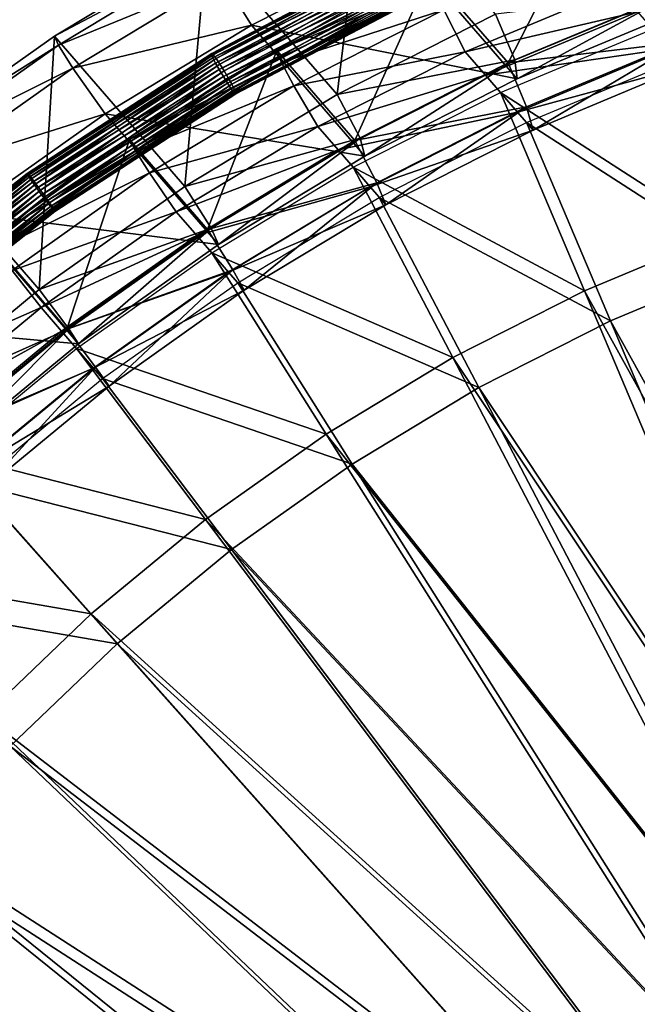
# Model space of a CAD drawing. Extents: x -0.98 to 0.98, y -0.98 to 0.98.
# Drawn here: x -0.31 to -0.16, y 0.23 to 0.47 of the extents above; entities that cross this region are included whole.
import ezdxf

# ---------------------------------------------------------------- set-up
doc = ezdxf.new("R2010")
doc.units = 0
doc.header["$MEASUREMENT"] = 0
doc.layers.get('0').update_dxf_attribs({"linetype": 'CONTINUOUS'})

msp = doc.modelspace()

# ---------------------------------------------------------------- linework, layer by layer
for points in [[(0.80805, 0.80805, 0.29904), (-0.80805, 0.80805, 0.29904), (-0.80805, -0.80805, 0.29904)], [(0.80805, 0.80805, 0.29904), (-0.80805, -0.80805, 0.29904), (0.80805, -0.80805, 0.29904)], [(0.77991, 0.77991, 0.24745), (0.77991, -0.77991, 0.24745), (-0.77991, -0.77991, 0.24745)], [(0.77991, 0.77991, 0.24745), (-0.77991, -0.77991, 0.24745), (-0.77991, 0.77991, 0.24745)], [(-0.23113, 0.4546, -0.74239), (-0.22424, 0.51122, -0.88425), (-0.26307, 0.49151, -0.88054)], [(-0.23113, 0.4546, -0.74239), (-0.19229, 0.47431, -0.74611), (-0.22424, 0.51122, -0.88425)], [(-0.18926, 0.46238, -0.76919), (-0.16965, 0.50067, -0.85654), (-0.20839, 0.48448, -0.85191)], [(-0.18926, 0.46238, -0.76919), (-0.15052, 0.47857, -0.77382), (-0.16965, 0.50067, -0.85654)], [(-0.26848, 0.43204, -0.73978), (-0.26307, 0.49151, -0.88054), (-0.30043, 0.46895, -0.87793)], [(-0.30043, 0.46895, -0.87793), (-0.26307, 0.49151, -0.88054), (-0.2624, 0.48908, -0.88866)], [(-0.26848, 0.43204, -0.73978), (-0.23113, 0.4546, -0.74239), (-0.26307, 0.49151, -0.88054)], [(-0.25932, 0.48318, -0.89095), (-0.21476, 0.49056, -0.88493), (-0.2521, 0.4716, -0.88136)], [(-0.18698, 0.45846, -0.76478), (-0.2521, 0.4716, -0.88136), (-0.21476, 0.49056, -0.88493)], [(-0.14844, 0.47457, -0.76939), (-0.18698, 0.45846, -0.76478), (-0.21476, 0.49056, -0.88493)], [(-0.30043, 0.46895, -0.87793), (-0.2624, 0.48908, -0.88866), (-0.29943, 0.46672, -0.88607)], [(-0.29943, 0.46672, -0.88607), (-0.2624, 0.48908, -0.88866), (-0.25932, 0.48318, -0.89095)], [(-0.21416, 0.48855, -0.86071), (-0.26191, 0.46443, -0.8544), (-0.21436, 0.48943, -0.85871)], [(-0.21436, 0.48943, -0.85871), (-0.26191, 0.46443, -0.8544), (-0.26188, 0.46468, -0.85202)], [(-0.21416, 0.48855, -0.86071), (-0.26158, 0.46362, -0.8564), (-0.26191, 0.46443, -0.8544)], [(-0.21436, 0.48943, -0.85871), (-0.26188, 0.46468, -0.85202), (-0.21425, 0.48973, -0.85635)], [(-0.21425, 0.48973, -0.85635), (-0.26188, 0.46468, -0.85202), (-0.26149, 0.46433, -0.84958)], [(-0.21367, 0.48719, -0.8621), (-0.26158, 0.46362, -0.8564), (-0.21416, 0.48855, -0.86071)], [(-0.21425, 0.48973, -0.85635), (-0.26149, 0.46433, -0.84958), (-0.21383, 0.48939, -0.8539)], [(-0.21383, 0.48939, -0.8539), (-0.26149, 0.46433, -0.84958), (-0.26079, 0.46343, -0.84735)], [(-0.21383, 0.48939, -0.8539), (-0.26079, 0.46343, -0.84735), (-0.21317, 0.48848, -0.85167)], [(-0.21317, 0.48848, -0.85167), (-0.26079, 0.46343, -0.84735), (-0.25988, 0.46209, -0.84561)], [(-0.21317, 0.48848, -0.85167), (-0.25988, 0.46209, -0.84561), (-0.21233, 0.48709, -0.84993)], [(-0.21367, 0.48719, -0.8621), (-0.26093, 0.46234, -0.85781), (-0.26158, 0.46362, -0.8564)], [(-0.21295, 0.48551, -0.86271), (-0.26093, 0.46234, -0.85781), (-0.21367, 0.48719, -0.8621)], [(-0.21295, 0.48551, -0.86271), (-0.26004, 0.46074, -0.85844), (-0.26093, 0.46234, -0.85781)], [(-0.21208, 0.48371, -0.86248), (-0.26004, 0.46074, -0.85844), (-0.21295, 0.48551, -0.86271)], [(-0.21233, 0.48709, -0.84993), (-0.25988, 0.46209, -0.84561), (-0.25884, 0.46046, -0.84457)], [(-0.21233, 0.48709, -0.84993), (-0.25884, 0.46046, -0.84457), (-0.21143, 0.48539, -0.84887)], [(-0.21143, 0.48539, -0.84887), (-0.25884, 0.46046, -0.84457), (-0.25782, 0.45874, -0.84435)], [(-0.21143, 0.48539, -0.84887), (-0.25782, 0.45874, -0.84435), (-0.21056, 0.48359, -0.84864)], [(-0.29943, 0.46672, -0.88607), (-0.25932, 0.48318, -0.89095), (-0.29587, 0.4611, -0.88839)], [(-0.29587, 0.4611, -0.88839), (-0.25932, 0.48318, -0.89095), (-0.2521, 0.4716, -0.88136)], [(-0.21208, 0.48371, -0.86248), (-0.25902, 0.45903, -0.85822), (-0.26004, 0.46074, -0.85844)], [(-0.21118, 0.48201, -0.86143), (-0.25902, 0.45903, -0.85822), (-0.21208, 0.48371, -0.86248)], [(-0.21056, 0.48359, -0.84864), (-0.25782, 0.45874, -0.84435), (-0.25693, 0.45715, -0.84498)], [(-0.21056, 0.48359, -0.84864), (-0.25693, 0.45715, -0.84498), (-0.20984, 0.48191, -0.84926)], [(-0.2268, 0.44332, -0.7656), (-0.20839, 0.48448, -0.85191), (-0.24593, 0.46542, -0.84832)], [(-0.24593, 0.46542, -0.84832), (-0.20839, 0.48448, -0.85191), (-0.20752, 0.48133, -0.85733)], [(-0.2268, 0.44332, -0.7656), (-0.18926, 0.46238, -0.76919), (-0.20839, 0.48448, -0.85191)], [(-0.21118, 0.48201, -0.86143), (-0.25799, 0.4574, -0.85718), (-0.25902, 0.45903, -0.85822)], [(-0.21034, 0.48062, -0.85968), (-0.25799, 0.4574, -0.85718), (-0.21118, 0.48201, -0.86143)], [(-0.21034, 0.48062, -0.85968), (-0.25707, 0.45605, -0.85544), (-0.25799, 0.4574, -0.85718)], [(-0.20968, 0.47971, -0.85745), (-0.25707, 0.45605, -0.85544), (-0.21034, 0.48062, -0.85968)], [(-0.20984, 0.48191, -0.84926), (-0.25693, 0.45715, -0.84498), (-0.25628, 0.45587, -0.84639)], [(-0.20984, 0.48191, -0.84926), (-0.25628, 0.45587, -0.84639), (-0.20935, 0.48055, -0.85065)], [(-0.20935, 0.48055, -0.85065), (-0.25628, 0.45587, -0.84639), (-0.25596, 0.45505, -0.8484)], [(-0.20935, 0.48055, -0.85065), (-0.25596, 0.45505, -0.8484), (-0.20915, 0.47967, -0.85265)], [(-0.24593, 0.46542, -0.84832), (-0.20752, 0.48133, -0.85733), (-0.24473, 0.46244, -0.85378)], [(-0.24473, 0.46244, -0.85378), (-0.20752, 0.48133, -0.85733), (-0.20501, 0.47539, -0.8595)], [(-0.20501, 0.47539, -0.8595), (-0.16252, 0.48069, -0.85932), (-0.19977, 0.46512, -0.85486)], [(-0.15751, 0.47491, -0.83768), (-0.19977, 0.46512, -0.85486), (-0.16252, 0.48069, -0.85932)], [(-0.20968, 0.47971, -0.85745), (-0.25637, 0.45515, -0.85321), (-0.25707, 0.45605, -0.85544)], [(-0.20926, 0.47938, -0.85501), (-0.25637, 0.45515, -0.85321), (-0.20968, 0.47971, -0.85745)], [(-0.20926, 0.47938, -0.85501), (-0.25599, 0.4548, -0.85077), (-0.25637, 0.45515, -0.85321)], [(-0.20915, 0.47967, -0.85265), (-0.25596, 0.45505, -0.8484), (-0.25599, 0.4548, -0.85077)], [(-0.20915, 0.47967, -0.85265), (-0.25599, 0.4548, -0.85077), (-0.20926, 0.47938, -0.85501)], [(-0.19229, 0.47431, -0.74611), (-0.18757, 0.46315, -0.75018), (-0.14839, 0.47953, -0.75487)], [(-0.18926, 0.46238, -0.76919), (-0.14684, 0.46742, -0.77765), (-0.15052, 0.47857, -0.77382)], [(-0.18698, 0.45846, -0.76478), (-0.14839, 0.47953, -0.75487), (-0.18757, 0.46315, -0.75018)], [(-0.18698, 0.45846, -0.76478), (-0.14844, 0.47457, -0.76939), (-0.14839, 0.47953, -0.75487)], [(-0.24473, 0.46244, -0.85378), (-0.20501, 0.47539, -0.8595), (-0.24174, 0.45674, -0.85599)], [(-0.24174, 0.45674, -0.85599), (-0.20501, 0.47539, -0.8595), (-0.19977, 0.46512, -0.85486)], [(-0.23113, 0.4546, -0.74239), (-0.18757, 0.46315, -0.75018), (-0.19229, 0.47431, -0.74611)], [(-0.15751, 0.47491, -0.83768), (-0.19476, 0.45934, -0.83323), (-0.19977, 0.46512, -0.85486)], [(-0.14971, 0.4659, -0.80394), (-0.19476, 0.45934, -0.83323), (-0.15751, 0.47491, -0.83768)], [(-0.29587, 0.4611, -0.88839), (-0.2521, 0.4716, -0.88136), (-0.28801, 0.44992, -0.87885)], [(-0.22432, 0.4395, -0.76121), (-0.28801, 0.44992, -0.87885), (-0.2521, 0.4716, -0.88136)], [(-0.18698, 0.45846, -0.76478), (-0.22432, 0.4395, -0.76121), (-0.2521, 0.4716, -0.88136)], [(-0.19109, 0.4551, -0.81733), (-0.15384, 0.47066, -0.82179), (-0.13725, 0.42041, -0.83905)], [(-0.30413, 0.40678, -0.73829), (-0.30043, 0.46895, -0.87793), (-0.33607, 0.44369, -0.87644)], [(-0.33607, 0.44369, -0.87644), (-0.30043, 0.46895, -0.87793), (-0.29943, 0.46672, -0.88607)], [(-0.30413, 0.40678, -0.73829), (-0.26848, 0.43204, -0.73978), (-0.30043, 0.46895, -0.87793)], [(-0.33607, 0.44369, -0.87644), (-0.29943, 0.46672, -0.88607), (-0.33476, 0.44168, -0.88459)], [(-0.33476, 0.44168, -0.88459), (-0.29943, 0.46672, -0.88607), (-0.29587, 0.4611, -0.88839)], [(-0.14971, 0.4659, -0.80394), (-0.18696, 0.45033, -0.79949), (-0.19476, 0.45934, -0.83323)], [(-0.18926, 0.46238, -0.76919), (-0.1847, 0.45159, -0.77312), (-0.14684, 0.46742, -0.77765)], [(-0.14588, 0.46147, -0.78737), (-0.18696, 0.45033, -0.79949), (-0.14971, 0.4659, -0.80394)], [(-0.18313, 0.4459, -0.78292), (-0.14684, 0.46742, -0.77765), (-0.1847, 0.45159, -0.77312)], [(-0.18313, 0.4459, -0.78292), (-0.14588, 0.46147, -0.78737), (-0.14684, 0.46742, -0.77765)], [(-0.26191, 0.46443, -0.8544), (-0.30707, 0.43526, -0.84944), (-0.26188, 0.46468, -0.85202)], [(-0.26188, 0.46468, -0.85202), (-0.30707, 0.43526, -0.84944), (-0.30671, 0.43489, -0.84699)], [(-0.26191, 0.46443, -0.8544), (-0.30702, 0.43506, -0.85181), (-0.30707, 0.43526, -0.84944)], [(-0.26158, 0.46362, -0.8564), (-0.30702, 0.43506, -0.85181), (-0.26191, 0.46443, -0.8544)], [(-0.26158, 0.46362, -0.8564), (-0.30657, 0.43433, -0.85383), (-0.30702, 0.43506, -0.85181)], [(-0.26188, 0.46468, -0.85202), (-0.30671, 0.43489, -0.84699), (-0.26149, 0.46433, -0.84958)], [(-0.26149, 0.46433, -0.84958), (-0.30671, 0.43489, -0.84699), (-0.30599, 0.43401, -0.84476)], [(-0.26093, 0.46234, -0.85781), (-0.30657, 0.43433, -0.85383), (-0.26158, 0.46362, -0.8564)], [(-0.26149, 0.46433, -0.84958), (-0.30599, 0.43401, -0.84476), (-0.26079, 0.46343, -0.84735)], [(-0.26079, 0.46343, -0.84735), (-0.30599, 0.43401, -0.84476), (-0.30499, 0.43272, -0.84303)], [(-0.26079, 0.46343, -0.84735), (-0.30499, 0.43272, -0.84303), (-0.25988, 0.46209, -0.84561)], [(-0.2629, 0.42152, -0.76308), (-0.24593, 0.46542, -0.84832), (-0.28203, 0.44362, -0.8458)], [(-0.28203, 0.44362, -0.8458), (-0.24593, 0.46542, -0.84832), (-0.24473, 0.46244, -0.85378)], [(-0.2629, 0.42152, -0.76308), (-0.2268, 0.44332, -0.7656), (-0.24593, 0.46542, -0.84832)], [(-0.24174, 0.45674, -0.85599), (-0.19977, 0.46512, -0.85486), (-0.23585, 0.4468, -0.85141)], [(-0.19476, 0.45934, -0.83323), (-0.23585, 0.4468, -0.85141), (-0.19977, 0.46512, -0.85486)], [(-0.33476, 0.44168, -0.88459), (-0.29587, 0.4611, -0.88839), (-0.33076, 0.43638, -0.88693)], [(-0.33076, 0.43638, -0.88693), (-0.29587, 0.4611, -0.88839), (-0.28801, 0.44992, -0.87885)], [(-0.26093, 0.46234, -0.85781), (-0.30577, 0.43314, -0.85524), (-0.30657, 0.43433, -0.85383)], [(-0.26004, 0.46074, -0.85844), (-0.30577, 0.43314, -0.85524), (-0.26093, 0.46234, -0.85781)], [(-0.25988, 0.46209, -0.84561), (-0.30499, 0.43272, -0.84303), (-0.30383, 0.43117, -0.84199)], [(-0.25988, 0.46209, -0.84561), (-0.30383, 0.43117, -0.84199), (-0.25884, 0.46046, -0.84457)], [(-0.28203, 0.44362, -0.8458), (-0.24473, 0.46244, -0.85378), (-0.28051, 0.44083, -0.85127)], [(-0.28051, 0.44083, -0.85127), (-0.24473, 0.46244, -0.85378), (-0.24174, 0.45674, -0.85599)], [(-0.23113, 0.4546, -0.74239), (-0.22553, 0.44388, -0.74655), (-0.18757, 0.46315, -0.75018)], [(-0.2268, 0.44332, -0.7656), (-0.1847, 0.45159, -0.77312), (-0.18926, 0.46238, -0.76919)], [(-0.22432, 0.4395, -0.76121), (-0.18757, 0.46315, -0.75018), (-0.22553, 0.44388, -0.74655)], [(-0.22432, 0.4395, -0.76121), (-0.18698, 0.45846, -0.76478), (-0.18757, 0.46315, -0.75018)], [(-0.14588, 0.46147, -0.78737), (-0.18313, 0.4459, -0.78292), (-0.18696, 0.45033, -0.79949)], [(-0.18471, 0.44773, -0.78977), (-0.14746, 0.4633, -0.79423), (-0.13088, 0.41304, -0.81149)], [(-0.26004, 0.46074, -0.85844), (-0.30473, 0.43165, -0.85588), (-0.30577, 0.43314, -0.85524)], [(-0.25902, 0.45903, -0.85822), (-0.30473, 0.43165, -0.85588), (-0.26004, 0.46074, -0.85844)], [(-0.25902, 0.45903, -0.85822), (-0.30355, 0.43004, -0.85567), (-0.30473, 0.43165, -0.85588)], [(-0.25884, 0.46046, -0.84457), (-0.30383, 0.43117, -0.84199), (-0.30266, 0.42955, -0.84178)], [(-0.25799, 0.4574, -0.85718), (-0.30355, 0.43004, -0.85567), (-0.25902, 0.45903, -0.85822)], [(-0.25884, 0.46046, -0.84457), (-0.30266, 0.42955, -0.84178), (-0.25782, 0.45874, -0.84435)], [(-0.25782, 0.45874, -0.84435), (-0.30266, 0.42955, -0.84178), (-0.30161, 0.42806, -0.84242)], [(-0.25782, 0.45874, -0.84435), (-0.30161, 0.42806, -0.84242), (-0.25693, 0.45715, -0.84498)], [(-0.19476, 0.45934, -0.83323), (-0.23085, 0.44102, -0.82978), (-0.23585, 0.4468, -0.85141)], [(-0.18696, 0.45033, -0.79949), (-0.23085, 0.44102, -0.82978), (-0.19476, 0.45934, -0.83323)], [(-0.25799, 0.4574, -0.85718), (-0.3024, 0.42849, -0.85464), (-0.30355, 0.43004, -0.85567)], [(-0.25707, 0.45605, -0.85544), (-0.3024, 0.42849, -0.85464), (-0.25799, 0.4574, -0.85718)], [(-0.25693, 0.45715, -0.84498), (-0.30161, 0.42806, -0.84242), (-0.30082, 0.42688, -0.84384)], [(-0.25693, 0.45715, -0.84498), (-0.30082, 0.42688, -0.84384), (-0.25628, 0.45587, -0.84639)], [(-0.28051, 0.44083, -0.85127), (-0.24174, 0.45674, -0.85599), (-0.27708, 0.4354, -0.85352)], [(-0.27708, 0.4354, -0.85352), (-0.24174, 0.45674, -0.85599), (-0.23585, 0.4468, -0.85141)], [(-0.25707, 0.45605, -0.85544), (-0.3014, 0.42719, -0.8529), (-0.3024, 0.42849, -0.85464)], [(-0.25637, 0.45515, -0.85321), (-0.3014, 0.42719, -0.8529), (-0.25707, 0.45605, -0.85544)], [(-0.25637, 0.45515, -0.85321), (-0.30068, 0.42631, -0.85068), (-0.3014, 0.42719, -0.8529)], [(-0.25628, 0.45587, -0.84639), (-0.30082, 0.42688, -0.84384), (-0.30037, 0.42614, -0.84585)], [(-0.25599, 0.4548, -0.85077), (-0.30068, 0.42631, -0.85068), (-0.25637, 0.45515, -0.85321)], [(-0.25599, 0.4548, -0.85077), (-0.30032, 0.42594, -0.84823), (-0.30068, 0.42631, -0.85068)], [(-0.25628, 0.45587, -0.84639), (-0.30037, 0.42614, -0.84585), (-0.25596, 0.45505, -0.8484)], [(-0.25596, 0.45505, -0.8484), (-0.30037, 0.42614, -0.84585), (-0.30032, 0.42594, -0.84823)], [(-0.25596, 0.45505, -0.8484), (-0.30032, 0.42594, -0.84823), (-0.25599, 0.4548, -0.85077)], [(-0.26848, 0.43204, -0.73978), (-0.22553, 0.44388, -0.74655), (-0.23113, 0.4546, -0.74239)], [(-0.22717, 0.43678, -0.81388), (-0.19109, 0.4551, -0.81733), (-0.17054, 0.40649, -0.83507)], [(-0.19109, 0.4551, -0.81733), (-0.13725, 0.42041, -0.83905), (-0.17054, 0.40649, -0.83507)], [(-0.2268, 0.44332, -0.7656), (-0.22139, 0.43297, -0.76962), (-0.1847, 0.45159, -0.77312)], [(-0.21922, 0.42758, -0.77947), (-0.1847, 0.45159, -0.77312), (-0.22139, 0.43297, -0.76962)], [(-0.21922, 0.42758, -0.77947), (-0.18313, 0.4459, -0.78292), (-0.1847, 0.45159, -0.77312)], [(-0.33076, 0.43638, -0.88693), (-0.28801, 0.44992, -0.87885), (-0.32228, 0.42563, -0.87741)], [(-0.26023, 0.41782, -0.7587), (-0.32228, 0.42563, -0.87741), (-0.28801, 0.44992, -0.87885)], [(-0.22432, 0.4395, -0.76121), (-0.26023, 0.41782, -0.7587), (-0.28801, 0.44992, -0.87885)], [(-0.18696, 0.45033, -0.79949), (-0.22305, 0.43201, -0.79604), (-0.23085, 0.44102, -0.82978)], [(-0.18313, 0.4459, -0.78292), (-0.22305, 0.43201, -0.79604), (-0.18696, 0.45033, -0.79949)], [(-0.27708, 0.4354, -0.85352), (-0.23585, 0.4468, -0.85141), (-0.27056, 0.42584, -0.84899)], [(-0.23085, 0.44102, -0.82978), (-0.27056, 0.42584, -0.84899), (-0.23585, 0.4468, -0.85141)], [(-0.2208, 0.42941, -0.78632), (-0.18471, 0.44773, -0.78977), (-0.16417, 0.39913, -0.80751)], [(-0.18471, 0.44773, -0.78977), (-0.13088, 0.41304, -0.81149), (-0.16417, 0.39913, -0.80751)], [(-0.18313, 0.4459, -0.78292), (-0.21922, 0.42758, -0.77947), (-0.22305, 0.43201, -0.79604)], [(-0.33785, 0.37896, -0.73793), (-0.30413, 0.40678, -0.73829), (-0.33607, 0.44369, -0.87644)], [(-0.29735, 0.39711, -0.76163), (-0.28203, 0.44362, -0.8458), (-0.31648, 0.41921, -0.84436)], [(-0.31648, 0.41921, -0.84436), (-0.28203, 0.44362, -0.8458), (-0.28051, 0.44083, -0.85127)], [(-0.29735, 0.39711, -0.76163), (-0.2629, 0.42152, -0.76308), (-0.28203, 0.44362, -0.8458)], [(-0.26848, 0.43204, -0.73978), (-0.26204, 0.42184, -0.744), (-0.22553, 0.44388, -0.74655)], [(-0.2629, 0.42152, -0.76308), (-0.22139, 0.43297, -0.76962), (-0.2268, 0.44332, -0.7656)], [(-0.26023, 0.41782, -0.7587), (-0.22553, 0.44388, -0.74655), (-0.26204, 0.42184, -0.744)], [(-0.26023, 0.41782, -0.7587), (-0.22432, 0.4395, -0.76121), (-0.22553, 0.44388, -0.74655)], [(-0.31648, 0.41921, -0.84436), (-0.28051, 0.44083, -0.85127), (-0.31466, 0.41663, -0.84985)], [(-0.31466, 0.41663, -0.84985), (-0.28051, 0.44083, -0.85127), (-0.27708, 0.4354, -0.85352)], [(-0.23085, 0.44102, -0.82978), (-0.26556, 0.42006, -0.82736), (-0.27056, 0.42584, -0.84899)], [(-0.22305, 0.43201, -0.79604), (-0.26556, 0.42006, -0.82736), (-0.23085, 0.44102, -0.82978)], [(-0.30702, 0.43506, -0.85181), (-0.34939, 0.40175, -0.8486), (-0.30707, 0.43526, -0.84944)], [(-0.30707, 0.43526, -0.84944), (-0.34939, 0.40175, -0.8486), (-0.34905, 0.40136, -0.84615)], [(-0.30702, 0.43506, -0.85181), (-0.34926, 0.40161, -0.85098), (-0.34939, 0.40175, -0.8486)], [(-0.30657, 0.43433, -0.85383), (-0.34926, 0.40161, -0.85098), (-0.30702, 0.43506, -0.85181)], [(-0.30707, 0.43526, -0.84944), (-0.34905, 0.40136, -0.84615), (-0.30671, 0.43489, -0.84699)], [(-0.30671, 0.43489, -0.84699), (-0.34905, 0.40136, -0.84615), (-0.34831, 0.4005, -0.84393)], [(-0.30671, 0.43489, -0.84699), (-0.34831, 0.4005, -0.84393), (-0.30599, 0.43401, -0.84476)], [(-0.31466, 0.41663, -0.84985), (-0.27708, 0.4354, -0.85352), (-0.31079, 0.41151, -0.85211)], [(-0.31079, 0.41151, -0.85211), (-0.27708, 0.4354, -0.85352), (-0.27056, 0.42584, -0.84899)], [(-0.26188, 0.41582, -0.81146), (-0.22717, 0.43678, -0.81388), (-0.20279, 0.39012, -0.83199)], [(-0.22717, 0.43678, -0.81388), (-0.17054, 0.40649, -0.83507), (-0.20279, 0.39012, -0.83199)], [(-0.30657, 0.43433, -0.85383), (-0.3487, 0.40097, -0.853), (-0.34926, 0.40161, -0.85098)], [(-0.30577, 0.43314, -0.85524), (-0.3487, 0.40097, -0.853), (-0.30657, 0.43433, -0.85383)], [(-0.30577, 0.43314, -0.85524), (-0.34776, 0.39989, -0.85441), (-0.3487, 0.40097, -0.853)], [(-0.30599, 0.43401, -0.84476), (-0.34831, 0.4005, -0.84393), (-0.34723, 0.39927, -0.8422)], [(-0.30473, 0.43165, -0.85588), (-0.34776, 0.39989, -0.85441), (-0.30577, 0.43314, -0.85524)], [(-0.30599, 0.43401, -0.84476), (-0.34723, 0.39927, -0.8422), (-0.30499, 0.43272, -0.84303)], [(-0.30499, 0.43272, -0.84303), (-0.34723, 0.39927, -0.8422), (-0.34596, 0.39781, -0.84116)], [(-0.30499, 0.43272, -0.84303), (-0.34596, 0.39781, -0.84116), (-0.30383, 0.43117, -0.84199)], [(-0.2629, 0.42152, -0.76308), (-0.25667, 0.41166, -0.76715), (-0.22139, 0.43297, -0.76962)], [(-0.25392, 0.40662, -0.77704), (-0.22139, 0.43297, -0.76962), (-0.25667, 0.41166, -0.76715)], [(-0.25392, 0.40662, -0.77704), (-0.21922, 0.42758, -0.77947), (-0.22139, 0.43297, -0.76962)], [(-0.30473, 0.43165, -0.85588), (-0.34657, 0.39852, -0.85506), (-0.34776, 0.39989, -0.85441)], [(-0.30355, 0.43004, -0.85567), (-0.34657, 0.39852, -0.85506), (-0.30473, 0.43165, -0.85588)], [(-0.30355, 0.43004, -0.85567), (-0.34526, 0.39701, -0.85485), (-0.34657, 0.39852, -0.85506)], [(-0.30383, 0.43117, -0.84199), (-0.34596, 0.39781, -0.84116), (-0.34465, 0.3963, -0.84096)], [(-0.3024, 0.42849, -0.85464), (-0.34526, 0.39701, -0.85485), (-0.30355, 0.43004, -0.85567)], [(-0.30383, 0.43117, -0.84199), (-0.34465, 0.3963, -0.84096), (-0.30266, 0.42955, -0.84178)], [(-0.30413, 0.40678, -0.73829), (-0.26204, 0.42184, -0.744), (-0.26848, 0.43204, -0.73978)], [(-0.22305, 0.43201, -0.79604), (-0.25776, 0.41105, -0.79361), (-0.26556, 0.42006, -0.82736)], [(-0.21922, 0.42758, -0.77947), (-0.25776, 0.41105, -0.79361), (-0.22305, 0.43201, -0.79604)], [(-0.3024, 0.42849, -0.85464), (-0.34399, 0.39555, -0.85382), (-0.34526, 0.39701, -0.85485)], [(-0.30266, 0.42955, -0.84178), (-0.34465, 0.3963, -0.84096), (-0.34346, 0.39493, -0.8416)], [(-0.3014, 0.42719, -0.8529), (-0.34399, 0.39555, -0.85382), (-0.3024, 0.42849, -0.85464)], [(-0.30266, 0.42955, -0.84178), (-0.34346, 0.39493, -0.8416), (-0.30161, 0.42806, -0.84242)], [(-0.30161, 0.42806, -0.84242), (-0.34346, 0.39493, -0.8416), (-0.34252, 0.39385, -0.84302)], [(-0.30161, 0.42806, -0.84242), (-0.34252, 0.39385, -0.84302), (-0.30082, 0.42688, -0.84384)], [(-0.21922, 0.42758, -0.77947), (-0.25392, 0.40662, -0.77704), (-0.25776, 0.41105, -0.79361)], [(-0.25551, 0.40845, -0.7839), (-0.2208, 0.42941, -0.78632), (-0.19642, 0.38276, -0.80443)], [(-0.2208, 0.42941, -0.78632), (-0.16417, 0.39913, -0.80751), (-0.19642, 0.38276, -0.80443)], [(-0.2945, 0.39353, -0.75727), (-0.3547, 0.39889, -0.87706), (-0.32228, 0.42563, -0.87741)], [(-0.3014, 0.42719, -0.8529), (-0.34292, 0.39432, -0.85208), (-0.34399, 0.39555, -0.85382)], [(-0.30068, 0.42631, -0.85068), (-0.34292, 0.39432, -0.85208), (-0.3014, 0.42719, -0.8529)], [(-0.30068, 0.42631, -0.85068), (-0.34217, 0.39346, -0.84986), (-0.34292, 0.39432, -0.85208)], [(-0.30082, 0.42688, -0.84384), (-0.34252, 0.39385, -0.84302), (-0.34196, 0.39321, -0.84503)], [(-0.30032, 0.42594, -0.84823), (-0.34217, 0.39346, -0.84986), (-0.30068, 0.42631, -0.85068)], [(-0.30032, 0.42594, -0.84823), (-0.34184, 0.39307, -0.84741), (-0.34217, 0.39346, -0.84986)], [(-0.30082, 0.42688, -0.84384), (-0.34196, 0.39321, -0.84503), (-0.30037, 0.42614, -0.84585)], [(-0.30037, 0.42614, -0.84585), (-0.34196, 0.39321, -0.84503), (-0.34184, 0.39307, -0.84741)], [(-0.30037, 0.42614, -0.84585), (-0.34184, 0.39307, -0.84741), (-0.30032, 0.42594, -0.84823)], [(-0.26023, 0.41782, -0.7587), (-0.2945, 0.39353, -0.75727), (-0.32228, 0.42563, -0.87741)], [(-0.31079, 0.41151, -0.85211), (-0.27056, 0.42584, -0.84899), (-0.30368, 0.40237, -0.8476)], [(-0.26556, 0.42006, -0.82736), (-0.30368, 0.40237, -0.8476), (-0.27056, 0.42584, -0.84899)], [(-0.30413, 0.40678, -0.73829), (-0.29687, 0.39715, -0.74254), (-0.26204, 0.42184, -0.744)], [(-0.26556, 0.42006, -0.82736), (-0.29868, 0.39659, -0.82597), (-0.30368, 0.40237, -0.8476)], [(-0.25776, 0.41105, -0.79361), (-0.29868, 0.39659, -0.82597), (-0.26556, 0.42006, -0.82736)], [(-0.29735, 0.39711, -0.76163), (-0.25667, 0.41166, -0.76715), (-0.2629, 0.42152, -0.76308)], [(-0.2945, 0.39353, -0.75727), (-0.26204, 0.42184, -0.744), (-0.29687, 0.39715, -0.74254)], [(-0.2945, 0.39353, -0.75727), (-0.26023, 0.41782, -0.7587), (-0.26204, 0.42184, -0.744)], [(-0.17054, 0.40649, -0.83507), (-0.13725, 0.42041, -0.83905), (-0.07673, 0.23706, -0.90203)], [(-0.32994, 0.37022, -0.76128), (-0.29735, 0.39711, -0.76163), (-0.31648, 0.41921, -0.84436)], [(-0.295, 0.39234, -0.81007), (-0.26188, 0.41582, -0.81146), (-0.23381, 0.37139, -0.82982)], [(-0.26188, 0.41582, -0.81146), (-0.20279, 0.39012, -0.83199), (-0.23381, 0.37139, -0.82982)], [(-0.16417, 0.39913, -0.80751), (-0.13088, 0.41304, -0.81149), (-0.07036, 0.2297, -0.87447)], [(-0.34269, 0.38519, -0.85176), (-0.31079, 0.41151, -0.85211), (-0.30368, 0.40237, -0.8476)], [(-0.25776, 0.41105, -0.79361), (-0.29088, 0.38757, -0.79222), (-0.29868, 0.39659, -0.82597)], [(-0.29735, 0.39711, -0.76163), (-0.29034, 0.3878, -0.76574), (-0.25667, 0.41166, -0.76715)], [(-0.25392, 0.40662, -0.77704), (-0.29088, 0.38757, -0.79222), (-0.25776, 0.41105, -0.79361)], [(-0.28704, 0.38315, -0.77565), (-0.25667, 0.41166, -0.76715), (-0.29034, 0.3878, -0.76574)], [(-0.28704, 0.38315, -0.77565), (-0.25392, 0.40662, -0.77704), (-0.25667, 0.41166, -0.76715)], [(-0.28863, 0.38498, -0.78251), (-0.25551, 0.40845, -0.7839), (-0.22744, 0.36402, -0.80226)], [(-0.25551, 0.40845, -0.7839), (-0.19642, 0.38276, -0.80443), (-0.22744, 0.36402, -0.80226)], [(-0.33785, 0.37896, -0.73793), (-0.29687, 0.39715, -0.74254), (-0.30413, 0.40678, -0.73829)], [(-0.25392, 0.40662, -0.77704), (-0.28704, 0.38315, -0.77565), (-0.29088, 0.38757, -0.79222)], [(-0.20279, 0.39012, -0.83199), (-0.17054, 0.40649, -0.83507), (-0.09558, 0.22918, -0.89977)], [(-0.17054, 0.40649, -0.83507), (-0.07673, 0.23706, -0.90203), (-0.09558, 0.22918, -0.89977)], [(-0.34269, 0.38519, -0.85176), (-0.30368, 0.40237, -0.8476), (-0.33501, 0.37652, -0.84726)], [(-0.29868, 0.39659, -0.82597), (-0.33501, 0.37652, -0.84726), (-0.30368, 0.40237, -0.8476)], [(-0.2945, 0.39353, -0.75727), (-0.32691, 0.36679, -0.75691), (-0.3547, 0.39889, -0.87706)], [(-0.19642, 0.38276, -0.80443), (-0.16417, 0.39913, -0.80751), (-0.08921, 0.22182, -0.87221)], [(-0.16417, 0.39913, -0.80751), (-0.07036, 0.2297, -0.87447), (-0.08921, 0.22182, -0.87221)], [(-0.33785, 0.37896, -0.73793), (-0.32983, 0.36996, -0.74218), (-0.29687, 0.39715, -0.74254)], [(-0.29868, 0.39659, -0.82597), (-0.33001, 0.37074, -0.82563), (-0.33501, 0.37652, -0.84726)], [(-0.29088, 0.38757, -0.79222), (-0.33001, 0.37074, -0.82563), (-0.29868, 0.39659, -0.82597)], [(-0.32994, 0.37022, -0.76128), (-0.29034, 0.3878, -0.76574), (-0.29735, 0.39711, -0.76163)], [(-0.32691, 0.36679, -0.75691), (-0.29687, 0.39715, -0.74254), (-0.32983, 0.36996, -0.74218)], [(-0.32691, 0.36679, -0.75691), (-0.2945, 0.39353, -0.75727), (-0.29687, 0.39715, -0.74254)], [(-0.32633, 0.3665, -0.80973), (-0.295, 0.39234, -0.81007), (-0.26341, 0.35041, -0.82858)], [(-0.295, 0.39234, -0.81007), (-0.23381, 0.37139, -0.82982), (-0.26341, 0.35041, -0.82858)], [(-0.23381, 0.37139, -0.82982), (-0.20279, 0.39012, -0.83199), (-0.11384, 0.21991, -0.89803)], [(-0.20279, 0.39012, -0.83199), (-0.09558, 0.22918, -0.89977), (-0.11384, 0.21991, -0.89803)], [(-0.29088, 0.38757, -0.79222), (-0.32221, 0.36173, -0.79188), (-0.33001, 0.37074, -0.82563)], [(-0.32994, 0.37022, -0.76128), (-0.32219, 0.36152, -0.7654), (-0.29034, 0.3878, -0.76574)], [(-0.28704, 0.38315, -0.77565), (-0.32221, 0.36173, -0.79188), (-0.29088, 0.38757, -0.79222)], [(-0.31838, 0.3573, -0.77531), (-0.29034, 0.3878, -0.76574), (-0.32219, 0.36152, -0.7654)], [(-0.31838, 0.3573, -0.77531), (-0.28704, 0.38315, -0.77565), (-0.29034, 0.3878, -0.76574)], [(-0.31996, 0.35913, -0.78217), (-0.28863, 0.38498, -0.78251), (-0.25704, 0.34305, -0.80102)], [(-0.28863, 0.38498, -0.78251), (-0.22744, 0.36402, -0.80226), (-0.25704, 0.34305, -0.80102)], [(-0.28704, 0.38315, -0.77565), (-0.31838, 0.3573, -0.77531), (-0.32221, 0.36173, -0.79188)], [(-0.22744, 0.36402, -0.80226), (-0.19642, 0.38276, -0.80443), (-0.10747, 0.21255, -0.87047)], [(-0.19642, 0.38276, -0.80443), (-0.08921, 0.22182, -0.87221), (-0.10747, 0.21255, -0.87047)], [(-0.26341, 0.35041, -0.82858), (-0.23381, 0.37139, -0.82982), (-0.1314, 0.20931, -0.8968)], [(-0.23381, 0.37139, -0.82982), (-0.11384, 0.21991, -0.89803), (-0.1314, 0.20931, -0.8968)], [(-0.35569, 0.33843, -0.81044), (-0.32633, 0.3665, -0.80973), (-0.29141, 0.32731, -0.82828)], [(-0.32633, 0.3665, -0.80973), (-0.26341, 0.35041, -0.82858), (-0.29141, 0.32731, -0.82828)], [(-0.25704, 0.34305, -0.80102), (-0.22744, 0.36402, -0.80226), (-0.12503, 0.20194, -0.86924)], [(-0.22744, 0.36402, -0.80226), (-0.10747, 0.21255, -0.87047), (-0.12503, 0.20194, -0.86924)], [(-0.34932, 0.33107, -0.78288), (-0.31996, 0.35913, -0.78217), (-0.28504, 0.31995, -0.80072)], [(-0.31996, 0.35913, -0.78217), (-0.25704, 0.34305, -0.80102), (-0.28504, 0.31995, -0.80072)], [(-0.29141, 0.32731, -0.82828), (-0.26341, 0.35041, -0.82858), (-0.14816, 0.19743, -0.8961)], [(-0.26341, 0.35041, -0.82858), (-0.1314, 0.20931, -0.8968), (-0.14816, 0.19743, -0.8961)], [(-0.28504, 0.31995, -0.80072), (-0.25704, 0.34305, -0.80102), (-0.14178, 0.19007, -0.86854)], [(-0.25704, 0.34305, -0.80102), (-0.12503, 0.20194, -0.86924), (-0.14178, 0.19007, -0.86854)], [(-0.35569, 0.33843, -0.81044), (-0.29141, 0.32731, -0.82828), (-0.31765, 0.30223, -0.82891)], [(-0.34932, 0.33107, -0.78288), (-0.28504, 0.31995, -0.80072), (-0.31127, 0.29487, -0.80135)], [(-0.31765, 0.30223, -0.82891), (-0.29141, 0.32731, -0.82828), (-0.16401, 0.18435, -0.89593)], [(-0.29141, 0.32731, -0.82828), (-0.14816, 0.19743, -0.8961), (-0.16401, 0.18435, -0.89593)], [(-0.31127, 0.29487, -0.80135), (-0.28504, 0.31995, -0.80072), (-0.15764, 0.17699, -0.86837)], [(-0.28504, 0.31995, -0.80072), (-0.14178, 0.19007, -0.86854), (-0.15764, 0.17699, -0.86837)], [(-0.34196, 0.27532, -0.83048), (-0.31765, 0.30223, -0.82891), (-0.17886, 0.17015, -0.89629)], [(-0.31765, 0.30223, -0.82891), (-0.16401, 0.18435, -0.89593), (-0.17886, 0.17015, -0.89629)], [(-0.33559, 0.26795, -0.80292), (-0.31127, 0.29487, -0.80135), (-0.17249, 0.16279, -0.86873)], [(-0.31127, 0.29487, -0.80135), (-0.15764, 0.17699, -0.86837), (-0.17249, 0.16279, -0.86873)], [(-0.3642, 0.24674, -0.83297), (-0.34196, 0.27532, -0.83048), (-0.19263, 0.15492, -0.89717)], [(-0.34196, 0.27532, -0.83048), (-0.17886, 0.17015, -0.89629), (-0.19263, 0.15492, -0.89717)], [(-0.35783, 0.23937, -0.80541), (-0.33559, 0.26795, -0.80292), (-0.18625, 0.14756, -0.86961)], [(-0.33559, 0.26795, -0.80292), (-0.17249, 0.16279, -0.86873), (-0.18625, 0.14756, -0.86961)], [(-0.38424, 0.21666, -0.83637), (-0.3642, 0.24674, -0.83297), (-0.20522, 0.13874, -0.89859)], [(-0.3642, 0.24674, -0.83297), (-0.19263, 0.15492, -0.89717), (-0.20522, 0.13874, -0.89859)], [(-0.37787, 0.2093, -0.80881), (-0.35783, 0.23937, -0.80541), (-0.19884, 0.13138, -0.87103)], [(-0.35783, 0.23937, -0.80541), (-0.18625, 0.14756, -0.86961), (-0.19884, 0.13138, -0.87103)]]:
    msp.add_3dface(points)

doc.saveas('drawing.dxf')
